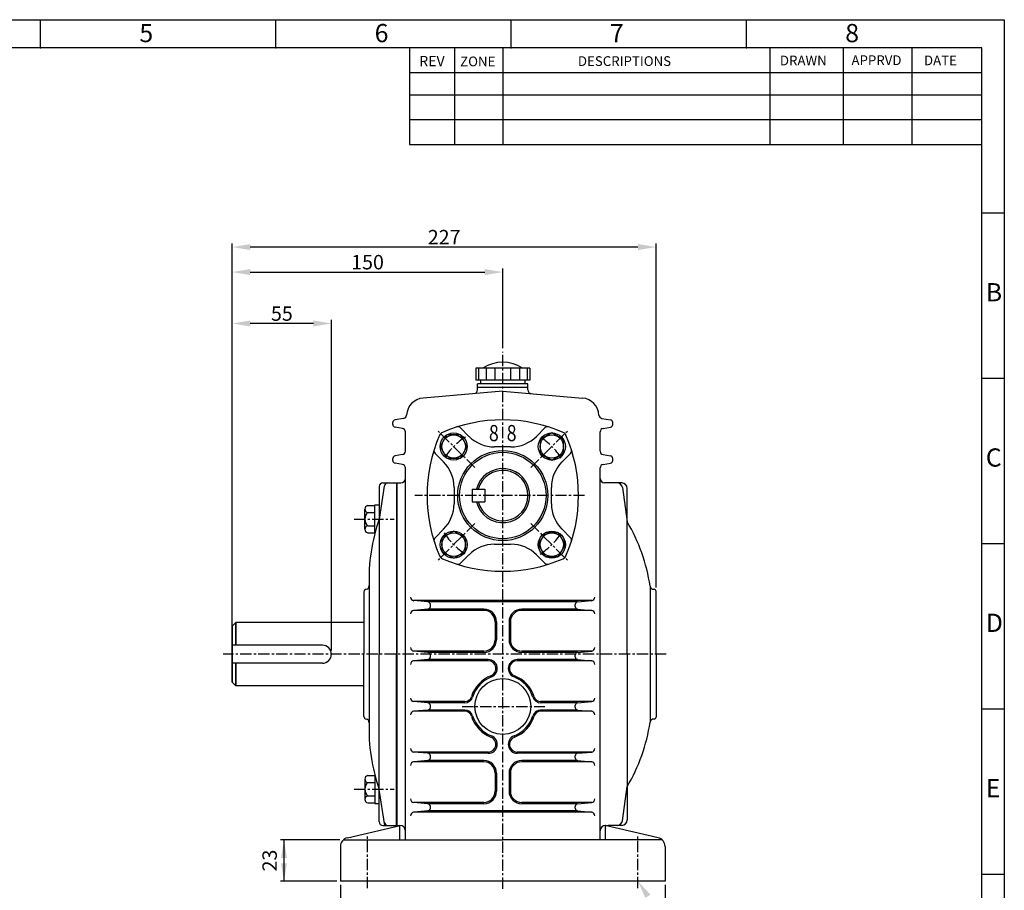
# Model space of a CAD drawing. Extents: x -1 to 1086, y 0 to 765.
# Drawn here: x 540 to 1086, y 282 to 765 of the extents above; entities that cross this region are included whole.
import ezdxf
from ezdxf.enums import TextEntityAlignment as Align

# ---------------------------------------------------------------- set-up
doc = ezdxf.new("R2010")
doc.units = 0
doc.header["$LTSCALE"] = 5
doc.header["$MEASUREMENT"] = 0
doc.linetypes.add('CENTER', pattern=[2, 1.25, -0.25, 0.25, -0.25])
doc.layers.get('0').update_dxf_attribs({"color": 3, "linetype": 'CONTINUOUS'})
for name, color, linetype in [('CENTER', 1, 'CENTER'), ('DIM', 2, 'CONTINUOUS'), ('LOGO', 5, 'CONTINUOUS'), ('TEXT', 4, 'CONTINUOUS'), ('THIN', 2, 'CONTINUOUS')]:
    doc.layers.add(name, color=color, linetype=linetype)
doc.styles.add('DIM', font='romans.shx', dxfattribs={"width": 0.8})
doc.styles.add('SANSSERIFBOLD', font='SASB____.pfb', dxfattribs={"width": 0.575})
doc.styles.get("Standard").update_dxf_attribs({"font": 'romans.shx'})

msp = doc.modelspace()

# ---------------------------------------------------------------- linework, layer by layer
for p, q in [((793.29, 571.9), (793.29, 565.25)), ((823.29, 571.9), (793.29, 571.9)), ((794.75, 571.9), (794.75, 565.25)), ((799.01, 571.9), (799.01, 565.25)), ((803.92, 571.9), (803.92, 565.25)), ((812.66, 571.9), (812.66, 565.25)), ((817.57, 571.9), (817.57, 565.25)), ((821.83, 571.9), (821.83, 565.25)), ((823.29, 571.9), (823.29, 565.25)), ((823.29, 565.25), (793.29, 565.25)), ((822.29, 563.25), (794.29, 563.25)), ((794.29, 559.86), (794.29, 563.25)), ((796.04, 565.25), (796.04, 563.25)), ((820.54, 565.25), (820.54, 563.25)), ((822.29, 559.86), (822.29, 563.25)), ((808.29, 559.25), (764.07, 555.38)), ((822.29, 561.25), (794.29, 561.25)), ((808.29, 559.25), (852.51, 555.38)), ((747.29, 540.74), (747.29, 541.76)), ((753.31, 544.08), (748.53, 543.24)), ((863.27, 544.08), (868.05, 543.24)), ((869.29, 540.74), (869.29, 541.76)), ((752.64, 538.54), (748.53, 539.27)), ((754.29, 525.93), (754.29, 536.57)), ((789.57, 534.11), (784.87, 538.81)), ((827.01, 534.11), (831.71, 538.81)), ((862.29, 525.93), (862.29, 536.57)), ((863.94, 538.54), (868.05, 539.27)), ((775.43, 519.97), (770.73, 524.67)), ((812.86, 528.25), (803.72, 528.25)), ((841.15, 519.97), (845.85, 524.67)), ((747.29, 520.74), (747.29, 521.76)), ((752.64, 523.96), (748.53, 523.24)), ((752.64, 518.54), (748.53, 519.27)), ((863.94, 523.96), (868.05, 523.24)), ((863.94, 518.54), (868.05, 519.27)), ((869.29, 520.74), (869.29, 521.76)), ((754.29, 413.25), (754.29, 516.57)), ((862.29, 413.25), (862.29, 516.57)), ((741.79, 508.25), (749.29, 508.25)), ((749.29, 508.25), (749.29, 413.25)), ((749.79, 508.25), (751.79, 508.25)), ((749.79, 413.25), (749.79, 508.25)), ((866.79, 508.25), (864.79, 508.25)), ((874.29, 508.25), (866.79, 508.25)), ((742.61, 506.56), (739.79, 488.25)), ((739.79, 506.25), (739.79, 413.25)), ((781.29, 505.82), (781.29, 496.68)), ((791.29, 504.75), (791.29, 497.75)), ((791.29, 504.75), (798.29, 504.75)), ((798.29, 504.75), (798.29, 497.75)), ((835.29, 496.68), (835.29, 505.82)), ((874.65, 505.67), (877.29, 486.75)), ((877.29, 413.25), (877.29, 505.25)), ((791.29, 497.75), (798.29, 497.75)), ((731.79, 482.53), (731.79, 493.79)), ((733.42, 495.67), (737.29, 495.67)), ((733.42, 491.92), (737.29, 491.92)), ((737.29, 496.17), (739.79, 496.17)), ((737.29, 480.66), (737.29, 496.17)), ((733.42, 484.41), (737.29, 484.41)), ((733.42, 480.66), (737.45, 480.66)), ((775.43, 482.54), (770.73, 477.83)), ((841.15, 482.54), (845.85, 477.83)), ((803.72, 474.25), (812.86, 474.25)), ((789.57, 468.39), (784.87, 463.69)), ((827.01, 468.39), (831.71, 463.69)), ((734.19, 451.28), (734.19, 375.23)), ((890.05, 450.95), (890.05, 375.55)), ((892.29, 449.25), (892.02, 449.25)), ((893.29, 413.25), (893.29, 448.25)), ((731.29, 447.75), (731.29, 413.25)), ((857.71, 442.96), (758.86, 442.96)), ((766.77, 442.25), (758.88, 442.96)), ((849.8, 442.25), (857.7, 442.96)), ((797.79, 437.54), (758.86, 437.54)), ((766.77, 438.25), (759.04, 437.57)), ((849.68, 442.24), (766.9, 442.24)), ((797.79, 438.27), (766.9, 438.27)), ((768.14, 439.74), (768.14, 440.76)), ((849.68, 438.27), (818.79, 438.27)), ((857.71, 437.54), (818.79, 437.54)), ((848.44, 439.74), (848.44, 440.76)), ((849.81, 438.25), (857.54, 437.57)), ((660.29, 430.75), (658.29, 428.75)), ((658.29, 428.75), (660.29, 430.75)), ((660.29, 430.75), (658.29, 428.75)), ((658.29, 428.75), (660.29, 430.75)), ((660.29, 430.75), (658.29, 428.75)), ((658.29, 428.75), (660.29, 430.75)), ((660.29, 430.75), (658.29, 428.75)), ((658.29, 428.75), (660.29, 430.75)), ((660.29, 430.75), (658.29, 428.75)), ((658.29, 428.75), (660.29, 430.75)), ((660.29, 430.75), (658.29, 428.75)), ((658.29, 428.75), (660.29, 430.75)), ((660.29, 430.75), (658.29, 428.75)), ((658.29, 428.75), (660.29, 430.75)), ((660.29, 430.75), (658.29, 428.75)), ((658.29, 428.75), (660.29, 430.75)), ((660.29, 430.75), (658.29, 428.75)), ((658.29, 428.75), (660.29, 430.75)), ((660.29, 430.75), (658.29, 428.75)), ((658.29, 428.75), (660.29, 430.75)), ((660.29, 430.75), (658.29, 428.75)), ((658.29, 428.75), (660.29, 430.75)), ((660.29, 430.75), (658.29, 428.75)), ((658.29, 428.75), (660.29, 430.75)), ((658.29, 428.75), (658.29, 397.75)), ((658.29, 397.75), (658.29, 428.75)), ((658.29, 428.75), (658.29, 397.75)), ((658.29, 397.75), (658.29, 428.75)), ((658.29, 428.75), (658.29, 397.75)), ((658.29, 397.75), (658.29, 428.75)), ((658.29, 428.75), (658.29, 397.75)), ((658.29, 397.75), (658.29, 428.75)), ((658.29, 428.75), (658.29, 397.75)), ((658.29, 397.75), (658.29, 428.75)), ((658.29, 428.75), (658.29, 397.75)), ((658.29, 397.75), (658.29, 428.75)), ((658.29, 428.75), (658.29, 397.75)), ((658.29, 397.75), (658.29, 428.75)), ((658.29, 428.75), (658.29, 397.75)), ((658.29, 397.75), (658.29, 428.75)), ((658.29, 428.75), (658.29, 397.75)), ((658.29, 397.75), (658.29, 428.75)), ((658.29, 428.75), (658.29, 397.75)), ((658.29, 397.75), (658.29, 428.75)), ((658.29, 428.75), (658.29, 397.75)), ((658.29, 397.75), (658.29, 428.75)), ((658.29, 428.75), (658.29, 397.75)), ((658.29, 397.75), (658.29, 428.75)), ((658.29, 428.75), (658.29, 397.75)), ((658.29, 397.75), (658.29, 428.75)), ((658.29, 428.75), (658.29, 397.75)), ((658.29, 397.75), (658.29, 428.75)), ((658.29, 428.75), (658.29, 397.75)), ((658.29, 397.75), (658.29, 428.75)), ((658.29, 428.75), (658.29, 397.75)), ((658.29, 397.75), (658.29, 428.75)), ((731.29, 430.75), (660.29, 430.75)), ((660.29, 430.75), (660.29, 418.25)), ((660.29, 418.25), (660.29, 430.75)), ((660.29, 430.75), (660.29, 418.25)), ((660.29, 418.25), (660.29, 430.75)), ((660.29, 418.25), (660.29, 430.75)), ((660.29, 430.75), (660.29, 418.25)), ((660.29, 418.25), (660.29, 430.75)), ((660.29, 430.75), (660.29, 418.25)), ((660.29, 418.25), (660.29, 430.75)), ((660.29, 430.75), (660.29, 418.25)), ((660.29, 418.25), (660.29, 430.75)), ((660.29, 418.25), (660.29, 430.75)), ((660.29, 430.75), (660.29, 418.25)), ((660.29, 418.25), (660.29, 430.75)), ((660.29, 430.75), (660.29, 418.25)), ((660.29, 418.25), (660.29, 430.75)), ((660.29, 430.75), (660.29, 418.25)), ((660.29, 418.25), (660.29, 430.75)), ((660.29, 418.25), (660.29, 430.75)), ((660.29, 430.75), (660.29, 418.25)), ((660.29, 418.25), (660.29, 430.75)), ((660.29, 430.75), (660.29, 418.25)), ((660.29, 418.25), (660.29, 430.75)), ((660.29, 430.75), (660.29, 418.25)), ((660.29, 418.25), (660.29, 430.75)), ((660.29, 418.25), (660.29, 430.75)), ((660.29, 430.75), (660.29, 418.25)), ((660.29, 418.25), (660.29, 430.75)), ((804.07, 431.27), (804.07, 421.24)), ((804.79, 431.27), (804.79, 421.24)), ((811.79, 431.27), (811.79, 421.24)), ((812.51, 431.27), (812.51, 421.24)), ((708.29, 418.25), (658.29, 418.25)), ((708.29, 418.25), (658.29, 418.25)), ((708.29, 418.25), (658.29, 418.25)), ((708.29, 418.25), (658.29, 418.25)), ((708.29, 418.25), (658.29, 418.25)), ((708.29, 418.25), (658.29, 418.25)), ((708.29, 418.25), (658.29, 418.25)), ((708.29, 418.25), (658.29, 418.25)), ((708.29, 418.25), (658.29, 418.25)), ((708.29, 418.25), (658.29, 418.25)), ((708.29, 418.25), (658.29, 418.25)), ((708.29, 418.25), (658.29, 418.25)), ((708.29, 418.25), (658.29, 418.25)), ((708.29, 418.25), (658.29, 418.25)), ((708.29, 418.25), (658.29, 418.25)), ((708.29, 418.25), (658.29, 418.25)), ((708.29, 418.25), (658.29, 418.25)), ((708.29, 418.25), (658.29, 418.25)), ((708.29, 418.25), (658.29, 418.25)), ((708.29, 418.25), (658.29, 418.25)), ((708.29, 418.25), (658.29, 418.25)), ((708.29, 418.25), (658.29, 418.25)), ((708.29, 418.25), (658.29, 418.25)), ((708.29, 418.25), (658.29, 418.25)), ((708.29, 418.25), (658.29, 418.25)), ((708.29, 418.25), (658.29, 418.25)), ((708.29, 418.25), (658.29, 418.25)), ((708.29, 418.25), (658.29, 418.25)), ((708.29, 418.25), (658.29, 418.25)), ((708.29, 418.25), (658.29, 418.25)), ((708.29, 418.25), (658.29, 418.25)), ((708.29, 418.25), (658.29, 418.25)), ((731.29, 378.75), (731.29, 413.25)), ((739.79, 320.25), (739.79, 413.25)), ((749.29, 318.25), (749.29, 413.25)), ((749.79, 318.25), (749.79, 413.25)), ((754.29, 310.25), (754.29, 413.25)), ((797.79, 414.96), (758.86, 414.96)), ((766.77, 414.25), (758.88, 414.96)), ((766.77, 410.25), (759.04, 409.57)), ((797.79, 414.24), (766.9, 414.24)), ((800.25, 410.27), (766.9, 410.27)), ((768.14, 411.74), (768.14, 412.76)), ((849.68, 410.27), (816.33, 410.27)), ((857.71, 414.96), (818.79, 414.96)), ((849.68, 414.24), (818.79, 414.24)), ((848.44, 411.74), (848.44, 412.76)), ((849.8, 414.25), (857.7, 414.96)), ((849.81, 410.25), (857.54, 409.57)), ((862.29, 310.75), (862.29, 413.25)), ((877.29, 413.25), (877.29, 321.25)), ((893.29, 413.25), (893.29, 378.25)), ((708.29, 408.25), (658.29, 408.25)), ((708.29, 408.25), (658.29, 408.25)), ((708.29, 408.25), (658.29, 408.25)), ((708.29, 408.25), (658.29, 408.25)), ((708.29, 408.25), (658.29, 408.25)), ((708.29, 408.25), (658.29, 408.25)), ((708.29, 408.25), (658.29, 408.25)), ((708.29, 408.25), (658.29, 408.25)), ((708.29, 408.25), (658.29, 408.25)), ((708.29, 408.25), (658.29, 408.25)), ((708.29, 408.25), (658.29, 408.25)), ((708.29, 408.25), (658.29, 408.25)), ((708.29, 408.25), (658.29, 408.25)), ((708.29, 408.25), (658.29, 408.25)), ((708.29, 408.25), (658.29, 408.25)), ((708.29, 408.25), (658.29, 408.25)), ((708.29, 408.25), (658.29, 408.25)), ((708.29, 408.25), (658.29, 408.25)), ((708.29, 408.25), (658.29, 408.25)), ((708.29, 408.25), (658.29, 408.25)), ((708.29, 408.25), (658.29, 408.25)), ((708.29, 408.25), (658.29, 408.25)), ((708.29, 408.25), (658.29, 408.25)), ((708.29, 408.25), (658.29, 408.25)), ((708.29, 408.25), (658.29, 408.25)), ((708.29, 408.25), (658.29, 408.25)), ((708.29, 408.25), (658.29, 408.25)), ((708.29, 408.25), (658.29, 408.25)), ((708.29, 408.25), (658.29, 408.25)), ((708.29, 408.25), (658.29, 408.25)), ((708.29, 408.25), (658.29, 408.25)), ((708.29, 408.25), (658.29, 408.25)), ((660.29, 408.25), (660.29, 395.75)), ((660.29, 395.75), (660.29, 408.25)), ((660.29, 408.25), (660.29, 395.75)), ((660.29, 408.25), (660.29, 395.75)), ((660.29, 395.75), (660.29, 408.25)), ((660.29, 408.25), (660.29, 395.75)), ((660.29, 395.75), (660.29, 408.25)), ((660.29, 408.25), (660.29, 395.75)), ((660.29, 395.75), (660.29, 408.25)), ((660.29, 408.25), (660.29, 395.75)), ((660.29, 408.25), (660.29, 395.75)), ((660.29, 395.75), (660.29, 408.25)), ((660.29, 408.25), (660.29, 395.75)), ((660.29, 395.75), (660.29, 408.25)), ((660.29, 408.25), (660.29, 395.75)), ((660.29, 395.75), (660.29, 408.25)), ((660.29, 408.25), (660.29, 395.75)), ((660.29, 408.25), (660.29, 395.75)), ((660.29, 395.75), (660.29, 408.25)), ((660.29, 408.25), (660.29, 395.75)), ((660.29, 395.75), (660.29, 408.25)), ((660.29, 408.25), (660.29, 395.75)), ((660.29, 395.75), (660.29, 408.25)), ((660.29, 408.25), (660.29, 395.75)), ((660.29, 408.25), (660.29, 395.75)), ((660.29, 395.75), (660.29, 408.25)), ((660.29, 408.25), (660.29, 395.75)), ((660.29, 395.75), (660.29, 408.25)), ((800.26, 409.54), (758.86, 409.54)), ((857.71, 409.54), (816.2, 409.54)), ((658.29, 397.75), (660.29, 395.75)), ((660.29, 395.75), (658.29, 397.75)), ((658.29, 397.75), (660.29, 395.75)), ((660.29, 395.75), (658.29, 397.75)), ((658.29, 397.75), (660.29, 395.75)), ((660.29, 395.75), (658.29, 397.75)), ((658.29, 397.75), (660.29, 395.75)), ((660.29, 395.75), (658.29, 397.75)), ((658.29, 397.75), (660.29, 395.75)), ((660.29, 395.75), (658.29, 397.75)), ((658.29, 397.75), (660.29, 395.75)), ((660.29, 395.75), (658.29, 397.75)), ((658.29, 397.75), (660.29, 395.75)), ((660.29, 395.75), (658.29, 397.75)), ((658.29, 397.75), (660.29, 395.75)), ((660.29, 395.75), (658.29, 397.75)), ((658.29, 397.75), (660.29, 395.75)), ((660.29, 395.75), (658.29, 397.75)), ((658.29, 397.75), (660.29, 395.75)), ((660.29, 395.75), (658.29, 397.75)), ((658.29, 397.75), (660.29, 395.75)), ((660.29, 395.75), (658.29, 397.75)), ((658.29, 397.75), (660.29, 395.75)), ((660.29, 395.75), (658.29, 397.75)), ((731.29, 395.75), (660.29, 395.75)), ((723.29, 395.75), (660.29, 395.75)), ((723.29, 395.75), (660.29, 395.75)), ((723.29, 395.75), (660.29, 395.75)), ((723.29, 395.75), (660.29, 395.75)), ((723.29, 395.75), (660.29, 395.75)), ((723.29, 395.75), (660.29, 395.75)), ((723.29, 395.75), (660.29, 395.75)), ((723.29, 395.75), (660.29, 395.75)), ((723.29, 395.75), (660.29, 395.75)), ((723.29, 395.75), (660.29, 395.75)), ((723.29, 395.75), (660.29, 395.75)), ((723.29, 395.75), (660.29, 395.75)), ((723.29, 395.75), (660.29, 395.75)), ((723.29, 395.75), (660.29, 395.75)), ((723.29, 395.75), (660.29, 395.75)), ((723.29, 395.75), (660.29, 395.75)), ((723.29, 395.75), (660.29, 395.75)), ((723.29, 395.75), (660.29, 395.75)), ((723.29, 395.75), (660.29, 395.75)), ((723.29, 395.75), (660.29, 395.75)), ((723.29, 395.75), (660.29, 395.75)), ((723.29, 395.75), (660.29, 395.75)), ((723.29, 395.75), (660.29, 395.75)), ((723.29, 395.75), (660.29, 395.75)), ((723.29, 395.75), (660.29, 395.75)), ((723.29, 395.75), (660.29, 395.75)), ((723.29, 395.75), (660.29, 395.75)), ((723.29, 395.75), (660.29, 395.75)), ((723.29, 395.75), (660.29, 395.75)), ((723.29, 395.75), (660.29, 395.75)), ((723.29, 395.75), (660.29, 395.75)), ((787.3, 386.96), (758.86, 386.96)), ((766.77, 386.25), (758.88, 386.96)), ((787.27, 386.24), (766.9, 386.24)), ((787.27, 382.27), (766.9, 382.27)), ((768.14, 383.74), (768.14, 384.76)), ((857.71, 386.96), (829.28, 386.96)), ((849.68, 386.24), (829.31, 386.24)), ((849.68, 382.27), (829.31, 382.27)), ((848.44, 383.74), (848.44, 384.76)), ((849.8, 386.25), (857.7, 386.96)), ((787.3, 381.54), (758.86, 381.54)), ((766.77, 382.25), (759.04, 381.57)), ((857.71, 381.54), (829.28, 381.54)), ((849.81, 382.25), (857.54, 381.57)), ((892.29, 377.25), (892.02, 377.25)), ((800.37, 358.96), (758.86, 358.96)), ((766.77, 358.25), (758.88, 358.96)), ((800.25, 358.24), (766.9, 358.24)), ((768.14, 355.74), (768.14, 356.76)), ((857.71, 358.96), (816.32, 358.96)), ((849.68, 358.24), (816.33, 358.24)), ((848.44, 355.74), (848.44, 356.76)), ((849.8, 358.25), (857.7, 358.96)), ((797.79, 353.54), (758.86, 353.54)), ((766.77, 354.25), (759.04, 353.57)), ((797.79, 354.27), (766.9, 354.27)), ((849.68, 354.27), (818.79, 354.27)), ((857.71, 353.54), (818.79, 353.54)), ((849.81, 354.25), (857.54, 353.57)), ((733.42, 345.85), (737.45, 345.85)), ((737.29, 345.85), (737.29, 330.33)), ((804.07, 347.27), (804.07, 337.24)), ((804.79, 347.27), (804.79, 337.24)), ((811.79, 347.27), (811.79, 337.24)), ((812.51, 347.27), (812.51, 337.24)), ((731.79, 343.97), (731.79, 332.71)), ((733.42, 342.09), (737.29, 342.09)), ((874.65, 320.84), (877.29, 339.75)), ((733.42, 334.59), (737.29, 334.59)), ((742.87, 318.25), (739.79, 338.25)), ((733.42, 330.83), (737.29, 330.83)), ((737.29, 330.33), (739.79, 330.33)), ((797.79, 330.96), (758.86, 330.96)), ((766.77, 330.25), (758.88, 330.96)), ((797.79, 330.24), (766.9, 330.24)), ((768.14, 327.74), (768.14, 328.76)), ((857.71, 330.96), (818.79, 330.96)), ((849.68, 330.24), (818.79, 330.24)), ((848.44, 327.74), (848.44, 328.76)), ((849.8, 330.25), (857.7, 330.96)), ((857.71, 325.54), (758.86, 325.54)), ((766.77, 326.25), (759.04, 325.57)), ((849.68, 326.27), (766.9, 326.27)), ((849.81, 326.25), (857.54, 325.57)), ((722.16, 311.43), (751.46, 318.25)), ((741.79, 318.25), (749.29, 318.25)), ((749.79, 318.25), (751.29, 318.25)), ((751.29, 310.25), (751.29, 318.25)), ((894.42, 311.43), (865.12, 318.25)), ((865.29, 310.25), (865.29, 318.25)), ((865.29, 318.25), (866.79, 318.25)), ((874.29, 318.25), (866.79, 318.25)), ((718.29, 306.56), (718.29, 287.25)), ((719.92, 310.25), (808.29, 310.25)), ((896.66, 310.25), (808.29, 310.25)), ((862.29, 310.25), (862.29, 310.75)), ((898.29, 306.56), (898.29, 287.25)), ((898.29, 287.25), (718.29, 287.25))]:
    msp.add_line(p, q)
for points in [[(842.01, 532.23), (835.51, 535.98), (829.01, 532.23), (829.01, 524.72), (835.51, 520.97), (842.01, 524.72)], [(777.31, 534.97), (773.56, 528.47), (777.31, 521.97), (784.82, 521.97), (788.57, 528.47), (784.82, 534.97)], [(774.57, 470.27), (781.07, 466.52), (787.57, 470.27), (787.57, 477.78), (781.07, 481.53), (774.57, 477.78)], [(839.27, 467.53), (843.02, 474.03), (839.27, 480.53), (831.76, 480.53), (828.01, 474.03), (831.76, 467.53)]]:
    msp.add_lwpolyline(points, close=True)
for centre, radius in [((781.07, 528.47), 7.51), ((835.51, 528.47), 7.51), ((781.07, 528.47), 6.5), ((835.51, 528.47), 6.5), ((808.29, 501.25), 25), ((808.29, 501.25), 24), ((781.07, 474.03), 7.51), ((835.51, 474.03), 7.51), ((781.07, 474.03), 6.5), ((835.51, 474.03), 6.5), ((808.29, 384.25), 15.5)]:
    msp.add_circle(centre, radius)
for centre, radius, start, end in [((808.29, 555.52), 19.73, 56.1242, 123.8758), ((792.29, 559.86), 2, 275, 0), ((824.29, 559.86), 2, 180, 265), ((764.94, 545.42), 10, 95, 177.0058), ((851.64, 545.42), 10, 2.9942, 85), ((748.79, 541.76), 1.5, 100, 180), ((748.79, 540.74), 1.5, 180, 260), ((752.96, 546.05), 2, 280, 357.0058), ((808.29, 459.25), 84, 66.509, 113.491), ((863.62, 546.05), 2, 182.9942, 260), ((867.79, 541.76), 1.5, 0, 80), ((867.79, 540.74), 1.5, 280, 0), ((752.29, 536.57), 2, 0, 80), ((776, 533.54), 3, 113.491, 156.509), ((783.45, 537.4), 2, 45, 107.6298), ((833.12, 537.4), 2, 72.3702, 135), ((840.58, 533.54), 3, 23.491, 66.509), ((864.29, 536.57), 2, 100, 180), ((850.29, 501.25), 84, 156.509, 203.491), ((803.72, 548.25), 20, 225, 270), ((812.86, 548.25), 20, 270, 315), ((766.29, 501.25), 84, 336.509, 23.491), ((752.29, 525.93), 2, 280, 0), ((772.14, 526.09), 2, 162.3702, 225), ((844.44, 526.09), 2, 315, 17.6298), ((864.29, 525.93), 2, 180, 260), ((748.79, 521.76), 1.5, 100, 180), ((748.79, 520.74), 1.5, 180, 260), ((761.29, 505.82), 20, 0, 45), ((855.29, 505.82), 20, 135, 180), ((867.79, 521.76), 1.5, 0, 80), ((867.79, 520.74), 1.5, 280, 0), ((752.29, 516.57), 2, 0, 80), ((808.29, 501.25), 15, 193.4948, 166.5052), ((808.29, 501.25), 14, 194.479, 165.521), ((864.29, 516.57), 2, 100, 180), ((741.79, 506.25), 2, 90, 180), ((744.58, 506.25), 2, 90, 171.2538), ((751.79, 510.75), 2.5, 270, 0), ((864.79, 510.75), 2.5, 180, 270), ((871.68, 505.25), 3, 7.9435, 90), ((874.29, 505.25), 3, 0, 90), ((733.68, 493.79), 1.9, 98.0486, 261.9514), ((736.93, 488.16), 5.14, 133.0522, 226.9478), ((761.29, 496.68), 20, 315, 0), ((855.29, 496.68), 20, 180, 225), ((834.12, 455.06), 100, 160.6153, 182.1689), ((791.18, 435.9), 100, 8.657, 30.5659), ((733.68, 482.53), 1.9, 98.0486, 261.9514), ((772.14, 476.42), 2, 135, 197.6298), ((844.44, 476.42), 2, 342.3702, 45), ((803.72, 454.25), 20, 90, 135), ((812.86, 454.25), 20, 45, 90), ((776, 468.96), 3, 203.491, 246.509), ((808.29, 543.25), 84, 246.509, 293.491), ((840.58, 468.96), 3, 293.491, 336.509), ((783.45, 465.1), 2, 252.3702, 315), ((833.12, 465.1), 2, 225, 287.6298), ((732.79, 447.75), 1.5, 99.8011, 180), ((732.19, 451.2), 2, 279.8011, 2.1689), ((892.02, 451.25), 2, 188.657, 270), ((892.29, 448.25), 1, 0, 90), ((759.21, 444.93), 2, 180, 264.9425), ((857.37, 444.93), 2, 275.0575, 0), ((759.21, 435.57), 2, 95.0575, 180), ((766.64, 440.76), 1.5, 0, 84.8892), ((766.64, 439.74), 1.5, 275.0575, 0), ((797.79, 431.27), 7, 0, 90), ((797.79, 431.27), 6.28, 0, 90), ((818.79, 431.27), 7, 90, 180), ((818.79, 431.27), 6.28, 90, 180), ((849.94, 440.76), 1.5, 95.1108, 180), ((849.94, 439.74), 1.5, 180, 264.9425), ((857.37, 435.57), 2, 0, 84.9425), ((797.79, 421.24), 7, 270, 0), ((797.79, 421.24), 6.28, 270, 0), ((818.79, 421.24), 7, 180, 270), ((818.79, 421.24), 6.28, 180, 270), ((708.29, 413.25), 5, 270, 90), ((759.21, 416.93), 2, 180, 264.9425), ((857.37, 416.93), 2, 275.0575, 0), ((759.21, 407.57), 2, 95.0575, 180), ((766.64, 412.76), 1.5, 0, 84.8892), ((766.64, 411.74), 1.5, 275.0575, 0), ((800.25, 405.27), 5, 290.9276, 90), ((816.33, 405.27), 5, 90, 249.0724), ((849.94, 412.76), 1.5, 95.1108, 180), ((849.94, 411.74), 1.5, 180, 264.9425), ((857.37, 407.57), 2, 0, 84.9425), ((800.25, 405.27), 4.28, 290.9276, 90), ((816.33, 405.27), 4.28, 90, 249.0724), ((808.29, 384.25), 18.22, 110.9276, 162.9367), ((808.29, 384.25), 17.5, 110.9276, 162.8581), ((808.29, 384.25), 17.5, 17.1419, 69.0724), ((808.29, 384.25), 18.22, 17.0633, 68.9118), ((759.21, 388.93), 2, 180, 264.9425), ((787.27, 390.74), 3.78, 270, 342.8581), ((787.27, 390.74), 4.5, 270, 342.8581), ((829.31, 390.74), 4.5, 197.1419, 270), ((829.31, 390.74), 3.78, 197.1419, 270), ((857.37, 388.93), 2, 275.0575, 0), ((766.64, 384.76), 1.5, 0, 84.8892), ((766.64, 383.74), 1.5, 275.0575, 0), ((787.27, 377.77), 4.5, 17.1419, 90), ((829.31, 377.77), 4.5, 90, 162.8581), ((849.94, 384.76), 1.5, 95.1108, 180), ((849.94, 383.74), 1.5, 180, 264.9425), ((732.79, 378.75), 1.5, 180, 260.1989), ((732.19, 375.3), 2, 357.8311, 80.1989), ((759.21, 379.57), 2, 95.0575, 180), ((787.27, 377.77), 3.78, 17.1419, 90), ((808.29, 384.25), 18.22, 197.0633, 248.8683), ((808.29, 384.25), 17.5, 197.1419, 249.0724), ((808.29, 384.25), 17.5, 290.9276, 342.8581), ((808.29, 384.25), 18.22, 290.9276, 342.9367), ((829.31, 377.77), 3.78, 90, 162.8581), ((857.37, 379.57), 2, 0, 84.9425), ((892.02, 375.25), 2, 90, 171.343), ((892.29, 378.25), 1, 270, 0), ((834.12, 371.44), 100, 177.8311, 199.3847), ((791.18, 390.6), 100, 329.4341, 351.343), ((800.25, 363.24), 5, 270, 69.0724), ((800.25, 363.24), 4.28, 270, 69.0724), ((816.33, 363.24), 5, 110.9276, 270), ((816.33, 363.24), 4.28, 110.9276, 270), ((759.21, 360.93), 2, 180, 264.9425), ((857.37, 360.93), 2, 275.0575, 0), ((766.64, 356.76), 1.5, 0, 84.8892), ((766.64, 355.74), 1.5, 275.0575, 0), ((849.94, 356.76), 1.5, 95.1108, 180), ((849.94, 355.74), 1.5, 180, 264.9425), ((759.21, 351.57), 2, 95.0575, 180), ((797.79, 347.27), 7, 0, 90), ((797.79, 347.27), 6.28, 0, 90), ((818.79, 347.27), 7, 90, 180), ((818.79, 347.27), 6.28, 90, 180), ((857.37, 351.57), 2, 0, 84.9425), ((733.68, 343.97), 1.9, 98.0486, 261.9514), ((736.93, 338.34), 5.14, 133.0522, 226.9478), ((733.68, 332.71), 1.9, 98.0486, 261.9514), ((797.79, 337.24), 7, 270, 0), ((797.79, 337.24), 6.28, 270, 0), ((818.79, 337.24), 7, 180, 270), ((818.79, 337.24), 6.28, 180, 270), ((759.21, 332.93), 2, 180, 264.9425), ((766.64, 328.76), 1.5, 0, 84.8892), ((766.64, 327.74), 1.5, 275.0575, 0), ((849.94, 328.76), 1.5, 95.1108, 180), ((849.94, 327.74), 1.5, 180, 264.9425), ((857.37, 332.93), 2, 275.0575, 0), ((759.21, 323.57), 2, 95.0575, 180), ((857.37, 323.57), 2, 0, 84.9425), ((741.79, 320.25), 2, 180, 270), ((744.58, 320.25), 2, 188.7462, 270), ((751.29, 315.25), 3, 0, 90), ((865.29, 315.25), 3, 90, 180), ((871.68, 321.25), 3, 270, 352.0565), ((874.29, 321.25), 3, 270, 0), ((723.29, 306.56), 5, 103.091, 180), ((893.29, 306.56), 5, 0, 76.909)]:
    msp.add_arc(centre, radius, start, end)
at = {"layer": 'CENTER'}
for p, q in [((808.29, 283.08), (808.29, 581.04)), ((792.73, 516.81), (772.47, 537.07)), ((823.85, 516.81), (844.11, 537.07)), ((853.71, 501.25), (759.51, 501.25)), ((725.89, 488.16), (747.98, 488.16)), ((792.73, 485.69), (772.47, 465.43)), ((823.85, 485.69), (844.11, 465.43)), ((898.95, 413.25), (653.17, 413.25)), ((785.74, 384.25), (831.69, 384.25)), ((725.89, 338.34), (747.98, 338.34)), ((733.29, 283.38), (733.29, 312.97)), ((883.29, 283.38), (883.29, 312.09))]:
    msp.add_line(p, q, dxfattribs=at)
for start, end in [(122.549, 147.451), (32.549, 57.451), (212.549, 237.451), (302.549, 327.451)]:
    msp.add_arc((808.29, 501.25), 38.5, start, end, dxfattribs=at)
at = {"layer": 'DIM'}
for p, q in [((17.57, 765.29), (1086.45, 765.29)), ((551.94, 749.63), (551.94, 765.29)), ((682.43, 749.63), (682.43, 765.29)), ((812.92, 749.63), (812.92, 765.29)), ((943.41, 749.63), (943.41, 765.29)), ((1086.45, 765.29), (1086.45, 0)), ((1086.31, 657.92), (1073.9, 657.92)), ((658.29, 450.25), (658.29, 641.13)), ((883.29, 639.13), (668.29, 639.13)), ((893.29, 450.25), (893.29, 641.13)), ((658.29, 430.75), (658.29, 627.25)), ((668.29, 625.25), (798.29, 625.25)), ((808.29, 583.04), (808.29, 627.25)), ((658.29, 428.75), (658.29, 598.73)), ((703.29, 596.73), (668.29, 596.73)), ((713.29, 415.25), (713.29, 598.73)), ((1086.31, 566.22), (1073.9, 566.22)), ((1086.31, 474.51), (1073.9, 474.51)), ((1086.31, 382.8), (1073.9, 382.8)), ((717.92, 310.25), (684.95, 310.25)), ((686.95, 310.25), (686.95, 287.25)), ((1086.31, 291.09), (1073.9, 291.09)), ((716.29, 287.25), (684.95, 287.25)), ((718.29, 285.25), (718.29, 242.59)), ((898.29, 285.25), (898.29, 242.59))]:
    msp.add_line(p, q, dxfattribs=at)
for p in [(551.94, 749.63), (682.43, 749.63), (812.92, 749.63), (943.41, 749.63), (1086.31, 657.92), (1086.31, 566.22), (1086.31, 474.51), (1086.31, 382.8), (1086.31, 291.09)]:
    msp.add_point(p, dxfattribs=at)
for points in [[(668.29, 640.79), (668.29, 637.46), (658.29, 639.13)], [(883.29, 640.79), (883.29, 637.46), (893.29, 639.13)], [(668.29, 626.92), (668.29, 623.58), (658.29, 625.25)], [(798.29, 626.92), (798.29, 623.58), (808.29, 625.25)], [(668.29, 598.4), (668.29, 595.07), (658.29, 596.73)], [(703.29, 598.4), (703.29, 595.07), (713.29, 596.73)], [(685.28, 300.25), (688.61, 300.25), (686.95, 310.25)], [(685.28, 297.25), (688.61, 297.25), (686.95, 287.25)], [(887.41, 277.99), (883.29, 287.25), (890.19, 279.83)]]:
    msp.add_solid(points, dxfattribs=at)
at = {"layer": 'LOGO'}
for p, q in [((1073.9, 749.63), (29.97, 749.63)), ((1073.9, 15.97), (1073.9, 749.63))]:
    msp.add_line(p, q, dxfattribs=at)
at = {"layer": 'THIN'}
for p, q in [((756.56, 749.63), (756.56, 696.05)), ((781.58, 749.63), (781.58, 696.05)), ((808.38, 749.63), (808.38, 696.05)), ((956.33, 749.63), (956.33, 696.05)), ((997.01, 749.63), (997.01, 696.05)), ((1035.2, 749.63), (1035.2, 696.05)), ((756.56, 735.91), (1073.9, 735.91)), ((756.56, 723.69), (1073.9, 723.69)), ((756.56, 709.87), (1073.9, 709.87)), ((756.56, 696.05), (1073.9, 696.05))]:
    msp.add_line(p, q, dxfattribs=at)

# ---------------------------------------------------------------- texts
at = {"layer": 'DIM'}
for s, p in [('B', (1076.19, 609.01)), ('C', (1076.19, 517.31)), ('D', (1076.19, 425.6)), ('E', (1076.19, 333.89))]:
    msp.add_text(s, height=10.11, dxfattribs=at).set_placement(p)
at = {"layer": 'DIM', "char_height": 8, "attachment_point": 5, "style": 'DIM'}
for s, insert in [('2\\f??|b0|i0|c0|p49;27', (775.79, 644.63)), ('\\A1;150', (733.29, 630.75)), ('\\A1;55', (685.79, 602.23))]:
    msp.add_mtext(s, dxfattribs=dict(at, insert=insert))
at = {"layer": 'DIM', "insert": (678.99, 298.75), "char_height": 8, "attachment_point": 5, "rotation": 90, "style": 'DIM'}
msp.add_mtext('\\A1;23', dxfattribs=at)
at = {"layer": 'TEXT', "style": 'SANSSERIFBOLD', "width": 0.8}
msp.add_text('8  8', height=9, dxfattribs=at).set_placement((808.29, 534.75), align=Align.MIDDLE)
at = {"layer": 'THIN'}
for s, height, p in [('5', 10.11, (606.76, 752.81)), ('6', 10.11, (737.25, 752.81)), ('7', 10.11, (867.74, 752.81)), ('8', 10.11, (998.23, 752.81)), ('REV', 5.751, (761.96, 739.44)), ('ZONE', 5.391, (784.67, 739.44)), ('DESCRIPTIONS', 5.3914, (849.98, 739.62)), ('DRAWN', 5.391, (962, 739.94)), ('APPRVD', 5.391, (1001.69, 740.1)), ('DATE', 5.391, (1041.9, 740.02))]:
    msp.add_text(s, height=height, dxfattribs=at).set_placement(p)

doc.saveas('drawing.dxf')
